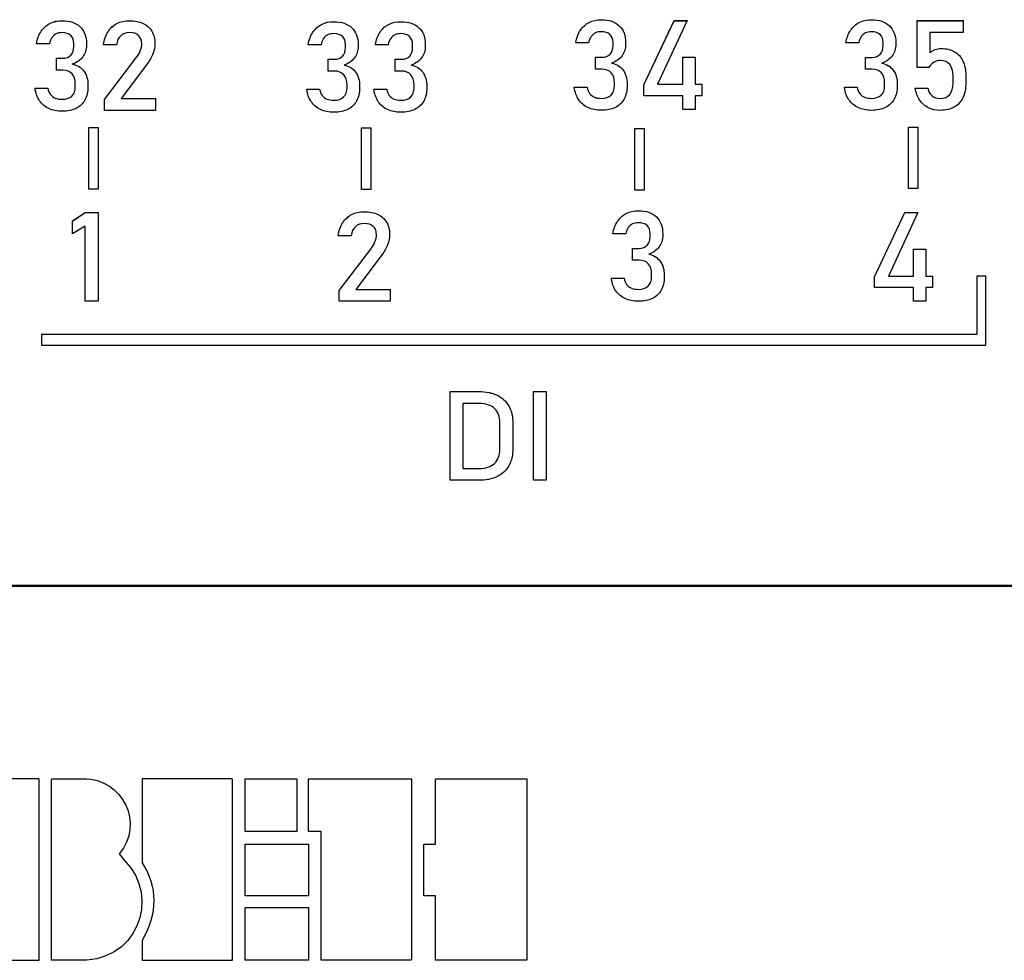
# Model space of a CAD drawing. Units: millimetres. Extents: x -174 to 1035, y 0 to 420.
# Drawn here: x 280 to 298, y 223 to 240 of the extents above; entities that cross this region are included whole.
import ezdxf

# ---------------------------------------------------------------- set-up
doc = ezdxf.new("R2010")
doc.units = ezdxf.units.MM
doc.layers.add('main', color=5, linetype='Continuous', lineweight=50)
doc.layers.add('text', color=250, linetype='Continuous')

msp = doc.modelspace()

# ---------------------------------------------------------------- linework, layer by layer
at = {"layer": 'main'}
msp.add_line((348.877, 229.505), (271.877, 229.505), dxfattribs=at)
at = {"layer": 'text'}
for p, q in [((291.781, 238.823), (292.343, 240.019)), ((291.781, 238.823), (292.343, 240.018)), ((292.585, 240.019), (292.036, 238.837)), ((292.343, 240.019), (292.585, 240.019)), ((292.343, 240.018), (292.343, 240.019)), ((292.343, 240.018), (292.585, 240.018)), ((296.864, 240.019), (297.719, 240.019)), ((296.864, 239.149), (296.864, 240.019)), ((296.864, 240.018), (297.719, 240.018)), ((297.719, 240.019), (297.719, 239.798)), ((297.1, 239.798), (297.1, 239.427)), ((297.719, 239.798), (297.1, 239.798)), ((280.723, 239.59), (280.485, 239.59)), ((281.178, 239.54), (281.178, 239.592)), ((281.178, 239.54), (281.178, 239.54)), ((281.413, 239.589), (281.413, 239.562)), ((281.729, 239.569), (281.729, 239.57)), ((281.972, 239.569), (281.729, 239.569)), ((281.972, 239.57), (281.972, 239.569)), ((282.442, 239.588), (282.442, 239.59)), ((282.686, 239.588), (282.686, 239.587)), ((285.776, 239.572), (285.538, 239.572)), ((286.231, 239.522), (286.231, 239.573)), ((286.466, 239.571), (286.466, 239.544)), ((287.025, 239.572), (286.787, 239.572)), ((287.48, 239.522), (287.48, 239.573)), ((287.714, 239.571), (287.714, 239.544)), ((290.752, 239.609), (290.513, 239.609)), ((291.206, 239.559), (291.206, 239.61)), ((291.206, 239.558), (291.206, 239.559)), ((291.441, 239.607), (291.441, 239.58)), ((295.776, 239.607), (295.537, 239.607)), ((296.23, 239.557), (296.23, 239.609)), ((296.23, 239.557), (296.23, 239.557)), ((296.465, 239.606), (296.465, 239.579)), ((286.231, 239.522), (286.231, 239.522)), ((287.48, 239.522), (287.48, 239.522)), ((297.1, 239.427), (297.1, 239.427)), ((280.853, 239.319), (280.971, 239.319)), ((280.853, 239.099), (280.853, 239.319)), ((280.853, 239.319), (280.971, 239.319)), ((281.152, 239.212), (281.152, 239.213)), ((281.75, 238.552), (282.334, 239.319)), ((281.75, 238.552), (282.334, 239.319)), ((282.546, 239.22), (282.061, 238.571)), ((285.906, 239.301), (286.024, 239.301)), ((285.906, 239.081), (285.906, 239.301)), ((285.906, 239.301), (286.024, 239.301)), ((286.205, 239.194), (286.205, 239.194)), ((287.155, 239.301), (287.273, 239.301)), ((287.155, 239.081), (287.155, 239.301)), ((287.155, 239.301), (287.273, 239.301)), ((287.454, 239.194), (287.454, 239.194)), ((290.881, 239.337), (291, 239.337)), ((290.881, 239.117), (290.881, 239.337)), ((290.881, 239.337), (291, 239.337)), ((291.181, 239.231), (291.181, 239.231)), ((292.503, 239.34), (292.733, 239.34)), ((292.503, 238.837), (292.503, 239.34)), ((292.503, 239.34), (292.733, 239.34)), ((292.733, 239.34), (292.733, 238.837)), ((295.905, 239.336), (296.024, 239.336)), ((295.905, 239.116), (295.905, 239.336)), ((295.905, 239.336), (296.024, 239.336)), ((296.205, 239.229), (296.205, 239.23)), ((280.971, 239.099), (280.853, 239.099)), ((286.024, 239.081), (285.906, 239.081)), ((287.273, 239.081), (287.155, 239.081)), ((291, 239.117), (290.881, 239.117)), ((296.024, 239.116), (295.905, 239.116)), ((297.079, 239.149), (296.864, 239.149)), ((297.532, 238.857), (297.532, 238.996)), ((297.767, 238.996), (297.767, 238.857)), ((281.206, 238.79), (281.206, 238.84)), ((281.441, 238.816), (281.441, 238.789)), ((286.259, 238.772), (286.259, 238.822)), ((286.494, 238.798), (286.494, 238.771)), ((287.507, 238.772), (287.507, 238.822)), ((287.742, 238.798), (287.742, 238.771)), ((291.234, 238.808), (291.234, 238.858)), ((291.234, 238.808), (291.234, 238.808)), ((291.469, 238.834), (291.469, 238.807)), ((291.781, 238.622), (291.781, 238.823)), ((292.036, 238.837), (292.503, 238.837)), ((292.036, 238.836), (292.036, 238.837)), ((292.036, 238.836), (292.503, 238.836)), ((292.503, 238.836), (292.503, 238.837)), ((292.733, 238.837), (292.858, 238.837)), ((292.733, 238.836), (292.733, 238.837)), ((292.733, 238.836), (292.858, 238.836)), ((292.858, 238.837), (292.858, 238.622)), ((296.258, 238.807), (296.258, 238.857)), ((296.258, 238.807), (296.258, 238.807)), ((296.493, 238.833), (296.493, 238.806)), ((280.457, 238.762), (280.697, 238.762)), ((280.457, 238.762), (280.697, 238.762)), ((280.697, 238.762), (280.697, 238.762)), ((281.206, 238.79), (281.206, 238.79)), ((285.51, 238.744), (285.75, 238.744)), ((285.51, 238.743), (285.75, 238.743)), ((285.75, 238.743), (285.75, 238.744)), ((286.259, 238.772), (286.259, 238.772)), ((286.759, 238.744), (286.999, 238.744)), ((286.759, 238.743), (286.999, 238.743)), ((286.999, 238.743), (286.999, 238.744)), ((287.507, 238.772), (287.507, 238.772)), ((290.486, 238.78), (290.726, 238.78)), ((290.486, 238.78), (290.726, 238.78)), ((290.726, 238.78), (290.726, 238.78)), ((292.503, 238.622), (291.781, 238.622)), ((292.503, 238.368), (292.503, 238.622)), ((292.733, 238.622), (292.733, 238.368)), ((292.858, 238.622), (292.733, 238.622)), ((295.51, 238.779), (295.749, 238.779)), ((295.51, 238.779), (295.749, 238.779)), ((295.749, 238.779), (295.749, 238.779)), ((296.828, 238.766), (297.063, 238.766)), ((296.828, 238.765), (296.828, 238.766)), ((296.828, 238.766), (297.063, 238.766)), ((297.063, 238.766), (297.063, 238.765)), ((297.063, 238.765), (297.063, 238.765)), ((281.75, 238.351), (281.75, 238.552)), ((282.061, 238.571), (282.695, 238.571)), ((282.061, 238.571), (282.695, 238.571)), ((282.061, 238.571), (282.061, 238.571)), ((282.695, 238.571), (282.695, 238.351)), ((282.695, 238.351), (281.75, 238.351)), ((292.733, 238.368), (292.503, 238.368)), ((281.456, 238.03), (281.628, 238.03)), ((281.456, 236.884), (281.456, 238.03)), ((281.456, 238.03), (281.628, 238.03)), ((281.628, 238.03), (281.628, 236.884)), ((286.528, 238.027), (286.7, 238.027)), ((286.528, 236.881), (286.528, 238.027)), ((286.528, 238.027), (286.7, 238.027)), ((286.7, 238.027), (286.7, 236.881)), ((291.612, 238.014), (291.784, 238.014)), ((291.612, 236.867), (291.612, 238.014)), ((291.612, 238.013), (291.784, 238.013)), ((291.784, 238.014), (291.784, 236.867)), ((296.702, 238.041), (296.874, 238.041)), ((296.702, 236.895), (296.702, 238.041)), ((296.702, 238.041), (296.874, 238.041)), ((296.874, 238.041), (296.874, 236.895)), ((281.628, 236.884), (281.456, 236.884)), ((286.7, 236.881), (286.528, 236.881)), ((291.784, 236.867), (291.612, 236.867)), ((296.874, 236.895), (296.702, 236.895)), ((281.154, 236.293), (281.392, 236.449)), ((281.154, 236.292), (281.392, 236.449)), ((281.392, 236.449), (281.628, 236.449)), ((281.392, 236.449), (281.628, 236.449)), ((281.392, 236.449), (281.392, 236.449)), ((281.628, 236.449), (281.628, 234.799)), ((296.072, 235.254), (296.635, 236.449)), ((296.072, 235.254), (296.635, 236.449)), ((296.877, 236.449), (296.328, 235.268)), ((296.635, 236.449), (296.877, 236.449)), ((296.635, 236.449), (296.877, 236.449)), ((296.635, 236.449), (296.635, 236.449)), ((281.154, 236.053), (281.154, 236.293)), ((281.392, 236.197), (281.154, 236.053)), ((281.392, 234.799), (281.392, 236.197)), ((291.442, 236.055), (291.203, 236.055)), ((291.896, 236.005), (291.896, 236.056)), ((292.131, 236.054), (292.131, 236.027)), ((286.094, 236.017), (286.094, 236.018)), ((286.338, 236.017), (286.094, 236.017)), ((286.338, 236.018), (286.338, 236.017)), ((286.807, 236.036), (286.807, 236.038)), ((287.051, 236.036), (287.051, 236.035)), ((291.896, 236.005), (291.896, 236.005)), ((286.115, 235), (286.7, 235.767)), ((286.115, 234.999), (286.7, 235.767)), ((291.571, 235.784), (291.69, 235.784)), ((291.571, 235.564), (291.571, 235.784)), ((291.571, 235.784), (291.69, 235.784)), ((296.795, 235.771), (297.025, 235.771)), ((296.795, 235.268), (296.795, 235.771)), ((296.795, 235.77), (297.025, 235.77)), ((297.025, 235.771), (297.025, 235.268)), ((286.912, 235.668), (286.426, 235.019)), ((291.69, 235.564), (291.571, 235.564)), ((291.871, 235.677), (291.871, 235.678)), ((291.176, 235.227), (291.416, 235.227)), ((291.176, 235.227), (291.416, 235.227)), ((291.416, 235.227), (291.416, 235.227)), ((291.924, 235.255), (291.924, 235.305)), ((291.924, 235.255), (291.924, 235.255)), ((292.159, 235.281), (292.159, 235.254)), ((296.072, 235.053), (296.072, 235.254)), ((296.328, 235.268), (296.795, 235.268)), ((296.328, 235.267), (296.328, 235.268)), ((296.328, 235.267), (296.795, 235.267)), ((296.795, 235.267), (296.795, 235.268)), ((297.025, 235.268), (297.15, 235.268)), ((297.025, 235.267), (297.025, 235.268)), ((297.025, 235.267), (297.15, 235.267)), ((297.15, 235.268), (297.15, 235.053)), ((298.142, 235.268), (297.971, 235.268)), ((297.971, 235.268), (297.971, 234.182)), ((298.142, 235.267), (297.971, 235.267)), ((298.142, 233.985), (298.142, 235.268)), ((286.115, 234.799), (286.115, 235)), ((286.426, 235.019), (287.06, 235.019)), ((286.426, 235.018), (286.426, 235.019)), ((286.426, 235.018), (287.06, 235.018)), ((287.06, 235.019), (287.06, 234.799)), ((296.795, 235.053), (296.072, 235.053)), ((296.795, 234.799), (296.795, 235.053)), ((297.025, 235.053), (297.025, 234.799)), ((297.15, 235.053), (297.025, 235.053)), ((281.628, 234.799), (281.392, 234.799)), ((287.06, 234.799), (286.115, 234.799)), ((297.025, 234.799), (296.795, 234.799)), ((297.971, 234.182), (280.575, 234.182)), ((280.575, 234.182), (280.575, 233.985)), ((297.971, 234.181), (280.575, 234.181)), ((297.971, 234.181), (297.971, 234.182)), ((280.575, 233.985), (298.142, 233.985)), ((288.175, 233.121), (288.707, 233.121)), ((288.175, 231.47), (288.175, 233.121)), ((288.175, 233.121), (288.707, 233.121)), ((289.725, 233.121), (289.96, 233.121)), ((289.725, 231.47), (289.725, 233.121)), ((289.725, 233.121), (289.96, 233.121)), ((289.96, 233.121), (289.96, 231.47)), ((288.411, 232.9), (288.411, 231.69)), ((288.714, 232.9), (288.411, 232.9)), ((289.104, 232.052), (289.104, 232.538)), ((289.344, 232.529), (289.344, 232.061)), ((289.104, 232.052), (289.104, 232.052)), ((288.411, 231.69), (288.714, 231.69)), ((288.411, 231.69), (288.411, 231.69)), ((288.411, 231.69), (288.714, 231.69)), ((288.706, 231.47), (288.175, 231.47)), ((289.96, 231.47), (289.725, 231.47)), ((280.491, 225.918), (279.76, 225.918)), ((280.529, 225.918), (280.491, 225.918)), ((280.534, 225.908), (280.529, 225.918)), ((280.534, 223.731), (280.534, 225.908)), ((280.766, 225.904), (280.767, 225.918)), ((280.766, 222.902), (280.766, 225.904)), ((280.767, 225.918), (280.78, 225.918)), ((280.78, 225.918), (280.806, 225.918)), ((280.806, 225.918), (280.889, 225.918)), ((280.889, 225.918), (280.942, 225.918)), ((280.942, 225.918), (281, 225.918)), ((281, 225.918), (281.061, 225.918)), ((281.061, 225.918), (281.122, 225.918)), ((281.122, 225.918), (281.416, 225.918)), ((281.416, 225.918), (281.495, 225.911)), ((281.495, 225.911), (281.619, 225.884)), ((281.619, 225.884), (281.734, 225.84)), ((281.734, 225.84), (281.839, 225.782)), ((282.451, 225.918), (282.449, 225.91)), ((282.449, 225.91), (282.449, 225.87)), ((282.449, 225.87), (282.449, 225.8)), ((282.449, 225.8), (282.449, 224.355)), ((283.04, 225.918), (282.451, 225.918)), ((283.196, 225.918), (283.04, 225.918)), ((283.355, 225.918), (283.196, 225.918)), ((284.086, 225.918), (283.355, 225.918)), ((284.124, 225.918), (284.086, 225.918)), ((284.128, 225.908), (284.124, 225.918)), ((284.128, 224.979), (284.128, 225.908)), ((284.364, 225.918), (284.455, 225.918)), ((284.364, 225.15), (284.364, 225.918)), ((284.455, 225.918), (284.518, 225.918)), ((284.518, 225.918), (284.593, 225.918)), ((284.593, 225.918), (285.319, 225.918)), ((285.319, 225.918), (285.325, 225.918)), ((285.325, 225.918), (285.325, 225.742)), ((285.544, 225.602), (285.544, 225.918)), ((285.544, 225.918), (287.441, 225.918)), ((287.441, 225.918), (287.456, 225.917)), ((287.456, 225.917), (287.456, 225.34)), ((287.907, 225.91), (287.909, 225.918)), ((287.907, 225.002), (287.907, 225.91)), ((287.909, 225.918), (289.595, 225.918)), ((289.595, 225.918), (289.603, 225.913)), ((289.603, 225.913), (289.603, 222.552)), ((281.839, 225.782), (281.933, 225.709)), ((281.933, 225.709), (282.016, 225.626)), ((282.016, 225.626), (282.086, 225.532)), ((285.325, 225.742), (285.325, 225.664)), ((285.325, 225.664), (285.325, 225.577)), ((282.086, 225.532), (282.143, 225.43)), ((282.143, 225.43), (282.186, 225.321)), ((285.325, 225.577), (285.325, 225.485)), ((285.325, 225.485), (285.325, 224.939)), ((285.544, 225.512), (285.544, 225.602)), ((285.544, 225.419), (285.544, 225.512)), ((282.186, 225.321), (282.214, 225.208)), ((285.544, 225.327), (285.544, 225.419)), ((285.544, 225.237), (285.544, 225.327)), ((287.456, 225.34), (287.456, 225.075)), ((282.214, 225.208), (282.226, 225.092)), ((282.226, 225.092), (282.221, 224.974)), ((284.364, 225.076), (284.364, 225.15)), ((284.364, 225.015), (284.364, 225.076)), ((285.544, 225.154), (285.544, 225.237)), ((285.544, 224.943), (285.544, 225.154)), ((287.456, 225.075), (287.456, 224.781)), ((282.221, 224.974), (282.199, 224.857)), ((284.128, 224.679), (284.128, 224.979)), ((284.364, 224.969), (284.364, 225.015)), ((284.364, 224.942), (284.364, 224.969)), ((284.364, 224.936), (284.364, 224.942)), ((285.204, 224.936), (284.364, 224.936)), ((285.26, 224.936), (285.204, 224.936)), ((285.3, 224.936), (285.26, 224.936)), ((285.322, 224.936), (285.3, 224.936)), ((285.325, 224.939), (285.322, 224.936)), ((285.544, 224.936), (285.544, 224.943)), ((285.644, 224.936), (285.544, 224.936)), ((285.666, 224.936), (285.644, 224.936)), ((285.687, 224.936), (285.666, 224.936)), ((285.775, 224.936), (285.687, 224.936)), ((285.776, 224.932), (285.775, 224.936)), ((285.776, 224.496), (285.776, 224.932)), ((287.907, 224.907), (287.907, 225.002)), ((287.907, 224.826), (287.907, 224.907)), ((282.159, 224.742), (282.099, 224.63)), ((282.199, 224.857), (282.159, 224.742)), ((284.364, 224.704), (284.416, 224.704)), ((284.364, 223.951), (284.364, 224.704)), ((284.416, 224.704), (284.476, 224.704)), ((284.476, 224.704), (284.553, 224.704)), ((284.553, 224.704), (285.536, 224.704)), ((285.536, 224.704), (285.544, 224.703)), ((285.544, 224.703), (285.544, 224.279)), ((287.456, 224.781), (287.456, 222.56)), ((287.688, 224.704), (287.69, 224.704)), ((287.688, 224.039), (287.688, 224.704)), ((287.69, 224.704), (287.698, 224.704)), ((287.698, 224.704), (287.709, 224.704)), ((287.709, 224.704), (287.905, 224.704)), ((287.905, 224.704), (287.907, 224.704)), ((287.907, 224.763), (287.907, 224.826)), ((287.907, 224.721), (287.907, 224.763)), ((287.907, 224.704), (287.907, 224.721)), ((282.099, 224.63), (282.019, 224.524)), ((282.019, 224.524), (282.115, 224.406)), ((284.128, 224.363), (284.128, 224.679)), ((282.115, 224.406), (282.233, 224.271)), ((282.449, 224.355), (282.493, 224.28)), ((284.128, 222.741), (284.128, 224.363)), ((285.776, 224.304), (285.776, 224.496)), ((282.233, 224.271), (282.325, 224.125)), ((282.493, 224.28), (282.54, 224.192)), ((282.54, 224.192), (282.579, 224.103)), ((285.544, 224.279), (285.544, 224.188)), ((285.544, 224.188), (285.544, 224.097)), ((285.776, 224.093), (285.776, 224.304)), ((282.325, 224.125), (282.39, 223.971)), ((282.39, 223.971), (282.43, 223.812)), ((282.579, 224.103), (282.611, 224.013)), ((282.611, 224.013), (282.636, 223.923)), ((285.544, 224.097), (285.544, 223.744)), ((285.776, 222.841), (285.776, 224.093)), ((287.688, 223.957), (287.688, 224.039)), ((282.43, 223.812), (282.445, 223.651)), ((282.636, 223.923), (282.653, 223.833)), ((282.653, 223.833), (282.663, 223.742)), ((284.364, 223.879), (284.364, 223.951)), ((284.364, 223.819), (284.364, 223.879)), ((284.364, 223.774), (284.364, 223.819)), ((287.688, 223.885), (287.688, 223.957)), ((287.688, 223.749), (287.688, 223.885)), ((280.534, 223.433), (280.534, 223.731)), ((282.445, 223.651), (282.436, 223.49)), ((282.663, 223.742), (282.667, 223.651)), ((282.667, 223.651), (282.663, 223.56)), ((284.364, 223.747), (284.364, 223.774)), ((284.364, 223.741), (284.364, 223.747)), ((285.107, 223.741), (284.364, 223.741)), ((285.213, 223.741), (285.107, 223.741)), ((285.31, 223.741), (285.213, 223.741)), ((285.395, 223.741), (285.31, 223.741)), ((285.464, 223.741), (285.395, 223.741)), ((285.514, 223.741), (285.464, 223.741)), ((285.541, 223.741), (285.514, 223.741)), ((285.544, 223.744), (285.541, 223.741)), ((287.688, 223.741), (287.688, 223.749)), ((287.906, 223.741), (287.688, 223.741)), ((287.907, 223.74), (287.906, 223.741)), ((287.907, 222.548), (287.907, 223.74)), ((280.534, 223.163), (280.534, 223.433)), ((282.436, 223.49), (282.405, 223.333)), ((282.652, 223.468), (282.635, 223.376)), ((282.663, 223.56), (282.652, 223.468)), ((284.364, 223.525), (284.553, 223.525)), ((284.364, 222.757), (284.364, 223.525)), ((284.553, 223.525), (284.645, 223.525)), ((284.645, 223.525), (284.747, 223.525)), ((284.747, 223.525), (285.536, 223.525)), ((285.536, 223.525), (285.544, 223.524)), ((285.544, 223.524), (285.544, 223.092)), ((282.405, 223.333), (282.351, 223.183)), ((282.61, 223.283), (282.58, 223.19)), ((282.635, 223.376), (282.61, 223.283)), ((280.534, 222.547), (280.534, 223.163)), ((282.351, 223.183), (282.276, 223.041)), ((282.542, 223.096), (282.499, 223.002)), ((282.58, 223.19), (282.542, 223.096)), ((285.544, 223.092), (285.544, 222.999)), ((280.766, 222.72), (280.766, 222.902)), ((282.18, 222.911), (282.064, 222.796)), ((282.276, 223.041), (282.18, 222.911)), ((282.499, 223.002), (282.449, 222.908)), ((282.449, 222.908), (282.449, 222.545)), ((285.544, 222.999), (285.544, 222.906)), ((285.544, 222.906), (285.544, 222.545)), ((280.766, 222.598), (280.766, 222.72)), ((281.929, 222.699), (281.776, 222.623)), ((282.064, 222.796), (281.929, 222.699)), ((284.128, 222.61), (284.128, 222.741)), ((284.364, 222.683), (284.364, 222.757)), ((284.364, 222.622), (284.364, 222.683)), ((285.776, 222.703), (285.776, 222.841)), ((285.776, 222.603), (285.776, 222.703)), ((279.575, 222.542), (280.525, 222.542)), ((280.525, 222.542), (280.534, 222.547)), ((280.766, 222.544), (280.766, 222.598)), ((280.771, 222.542), (280.766, 222.544)), ((280.965, 222.542), (280.771, 222.542)), ((281.024, 222.542), (280.965, 222.542)), ((281.085, 222.542), (281.024, 222.542)), ((281.147, 222.542), (281.085, 222.542)), ((281.207, 222.542), (281.147, 222.542)), ((281.389, 222.542), (281.207, 222.542)), ((281.41, 222.542), (281.389, 222.542)), ((281.417, 222.542), (281.41, 222.542)), ((281.605, 222.569), (281.417, 222.542)), ((281.776, 222.623), (281.605, 222.569)), ((282.449, 222.545), (282.449, 222.542)), ((282.449, 222.542), (282.475, 222.542)), ((282.475, 222.542), (282.534, 222.542)), ((282.534, 222.542), (282.623, 222.542)), ((282.623, 222.542), (283.015, 222.542)), ((283.015, 222.542), (283.17, 222.542)), ((283.17, 222.542), (284.12, 222.542)), ((284.12, 222.542), (284.128, 222.547)), ((284.128, 222.547), (284.128, 222.61)), ((284.364, 222.576), (284.364, 222.622)), ((284.364, 222.549), (284.364, 222.576)), ((284.364, 222.542), (284.364, 222.549)), ((284.774, 222.542), (284.364, 222.542)), ((284.884, 222.542), (284.774, 222.542)), ((285.541, 222.542), (284.884, 222.542)), ((285.544, 222.545), (285.541, 222.542)), ((285.776, 222.549), (285.776, 222.603)), ((285.781, 222.542), (285.776, 222.549)), ((286.865, 222.542), (285.781, 222.542)), ((287.013, 222.542), (286.865, 222.542)), ((287.147, 222.542), (287.013, 222.542)), ((287.264, 222.542), (287.147, 222.542)), ((287.454, 222.542), (287.264, 222.542)), ((287.456, 222.56), (287.454, 222.542)), ((287.91, 222.542), (287.907, 222.548)), ((289.134, 222.542), (287.91, 222.542)), ((289.272, 222.542), (289.134, 222.542)), ((289.49, 222.542), (289.272, 222.542)), ((289.561, 222.542), (289.49, 222.542)), ((289.598, 222.542), (289.561, 222.542)), ((289.603, 222.552), (289.598, 222.542))]:
    msp.add_line(p, q, dxfattribs=at)
for points in [[(280.572, 239.822), (280.615, 239.886), (280.669, 239.935), (280.734, 239.969)], [(280.572, 239.822), (280.615, 239.886), (280.669, 239.935), (280.734, 239.968)], [(280.734, 239.969), (280.799, 240.002), (280.874, 240.019), (280.959, 240.019)], [(280.734, 239.968), (280.799, 240.002), (280.874, 240.018), (280.959, 240.018)], [(280.959, 240.019), (281.103, 240.019), (281.215, 239.981), (281.294, 239.906)], [(280.959, 240.018), (281.103, 240.018), (281.215, 239.981), (281.294, 239.906)], [(281.294, 239.906), (281.374, 239.831), (281.413, 239.726), (281.413, 239.589)], [(281.294, 239.906), (281.374, 239.831), (281.413, 239.725), (281.413, 239.589)], [(281.814, 239.812), (281.856, 239.879), (281.911, 239.931), (281.979, 239.966)], [(281.814, 239.812), (281.856, 239.879), (281.911, 239.931), (281.979, 239.965)], [(281.979, 239.966), (282.047, 240.001), (282.125, 240.019), (282.213, 240.019)], [(281.979, 239.965), (282.047, 240.001), (282.125, 240.018), (282.213, 240.018)], [(282.213, 240.019), (282.313, 240.019), (282.398, 240.002), (282.469, 239.968)], [(282.213, 240.018), (282.313, 240.018), (282.398, 240.001), (282.469, 239.968)], [(282.469, 239.968), (282.54, 239.934), (282.594, 239.885), (282.63, 239.821)], [(282.469, 239.968), (282.54, 239.934), (282.594, 239.885), (282.63, 239.821)], [(285.625, 239.804), (285.668, 239.868), (285.722, 239.917), (285.787, 239.95)], [(285.625, 239.804), (285.668, 239.868), (285.722, 239.917), (285.787, 239.95)], [(285.787, 239.95), (285.852, 239.984), (285.927, 240), (286.012, 240)], [(285.787, 239.95), (285.852, 239.984), (285.927, 240), (286.012, 240)], [(286.012, 240), (286.156, 240), (286.268, 239.963), (286.347, 239.888)], [(286.012, 240), (286.156, 240), (286.268, 239.963), (286.347, 239.888)], [(286.874, 239.804), (286.916, 239.868), (286.97, 239.917), (287.036, 239.95)], [(286.874, 239.804), (286.916, 239.868), (286.97, 239.917), (287.036, 239.95)], [(287.036, 239.95), (287.101, 239.984), (287.176, 240), (287.26, 240)], [(287.036, 239.95), (287.101, 239.984), (287.176, 240), (287.26, 240)], [(287.26, 240), (287.405, 240), (287.517, 239.963), (287.596, 239.888)], [(287.26, 240), (287.405, 240), (287.517, 239.963), (287.596, 239.888)], [(290.6, 239.84), (290.643, 239.905), (290.697, 239.954), (290.763, 239.987)], [(290.6, 239.84), (290.643, 239.905), (290.697, 239.953), (290.763, 239.987)], [(290.763, 239.987), (290.828, 240.02), (290.903, 240.037), (290.987, 240.037)], [(290.763, 239.987), (290.828, 240.02), (290.903, 240.037), (290.987, 240.037)], [(290.987, 240.037), (291.132, 240.037), (291.243, 239.999), (291.323, 239.924)], [(290.987, 240.037), (291.132, 240.037), (291.243, 239.999), (291.323, 239.924)], [(291.323, 239.924), (291.402, 239.849), (291.441, 239.744), (291.441, 239.607)], [(291.323, 239.924), (291.402, 239.849), (291.441, 239.744), (291.441, 239.607)], [(295.624, 239.839), (295.667, 239.904), (295.721, 239.952), (295.786, 239.986)], [(295.624, 239.839), (295.667, 239.903), (295.721, 239.952), (295.786, 239.985)], [(295.786, 239.986), (295.852, 240.019), (295.926, 240.036), (296.011, 240.036)], [(295.786, 239.985), (295.852, 240.019), (295.926, 240.035), (296.011, 240.035)], [(296.011, 240.036), (296.155, 240.036), (296.267, 239.998), (296.347, 239.923)], [(296.011, 240.035), (296.155, 240.035), (296.267, 239.998), (296.347, 239.923)], [(296.347, 239.923), (296.426, 239.848), (296.465, 239.743), (296.465, 239.606)], [(296.347, 239.923), (296.426, 239.848), (296.465, 239.743), (296.465, 239.606)], [(280.485, 239.59), (280.5, 239.681), (280.529, 239.758), (280.572, 239.822)], [(280.485, 239.59), (280.5, 239.68), (280.529, 239.758), (280.572, 239.822)], [(280.852, 239.774), (280.82, 239.759), (280.794, 239.736), (280.771, 239.706)], [(280.959, 239.796), (280.919, 239.796), (280.883, 239.788), (280.852, 239.774)], [(281.121, 239.743), (281.083, 239.778), (281.029, 239.796), (280.959, 239.796)], [(281.178, 239.592), (281.178, 239.657), (281.159, 239.707), (281.121, 239.743)], [(281.729, 239.57), (281.743, 239.665), (281.771, 239.745), (281.814, 239.812)], [(281.729, 239.57), (281.743, 239.665), (281.771, 239.745), (281.814, 239.812)], [(282.05, 239.739), (282.007, 239.699), (281.982, 239.643), (281.972, 239.57)], [(282.216, 239.798), (282.147, 239.798), (282.092, 239.778), (282.05, 239.739)], [(282.382, 239.744), (282.344, 239.78), (282.288, 239.798), (282.216, 239.798)], [(282.442, 239.59), (282.442, 239.656), (282.422, 239.707), (282.382, 239.744)], [(282.63, 239.821), (282.667, 239.757), (282.686, 239.679), (282.686, 239.588)], [(282.63, 239.821), (282.667, 239.757), (282.686, 239.679), (282.686, 239.588)], [(285.538, 239.572), (285.553, 239.662), (285.582, 239.74), (285.625, 239.804)], [(285.538, 239.572), (285.553, 239.662), (285.582, 239.739), (285.625, 239.804)], [(285.905, 239.755), (285.873, 239.741), (285.847, 239.718), (285.824, 239.688)], [(286.012, 239.778), (285.972, 239.778), (285.936, 239.77), (285.905, 239.755)], [(286.174, 239.724), (286.136, 239.76), (286.082, 239.778), (286.012, 239.778)], [(286.231, 239.573), (286.231, 239.638), (286.212, 239.689), (286.174, 239.724)], [(286.347, 239.888), (286.427, 239.813), (286.466, 239.707), (286.466, 239.571)], [(286.347, 239.888), (286.427, 239.813), (286.466, 239.707), (286.466, 239.571)], [(286.787, 239.572), (286.802, 239.662), (286.831, 239.74), (286.874, 239.804)], [(286.787, 239.572), (286.802, 239.662), (286.831, 239.739), (286.874, 239.804)], [(287.153, 239.755), (287.122, 239.741), (287.095, 239.718), (287.073, 239.688)], [(287.26, 239.778), (287.221, 239.778), (287.185, 239.77), (287.153, 239.755)], [(287.423, 239.724), (287.384, 239.76), (287.33, 239.778), (287.26, 239.778)], [(287.48, 239.573), (287.48, 239.638), (287.46, 239.689), (287.423, 239.724)], [(287.596, 239.888), (287.675, 239.813), (287.714, 239.707), (287.714, 239.571)], [(287.596, 239.888), (287.675, 239.813), (287.714, 239.707), (287.714, 239.571)], [(290.513, 239.609), (290.529, 239.699), (290.558, 239.776), (290.6, 239.84)], [(290.513, 239.608), (290.529, 239.699), (290.558, 239.776), (290.6, 239.84)], [(290.8, 239.724), (290.778, 239.693), (290.762, 239.655), (290.752, 239.609)], [(290.88, 239.792), (290.849, 239.777), (290.822, 239.755), (290.8, 239.724)], [(290.987, 239.814), (290.948, 239.814), (290.912, 239.807), (290.88, 239.792)], [(291.149, 239.761), (291.111, 239.797), (291.057, 239.814), (290.987, 239.814)], [(291.206, 239.61), (291.206, 239.675), (291.187, 239.725), (291.149, 239.761)], [(295.537, 239.607), (295.553, 239.698), (295.582, 239.775), (295.624, 239.839)], [(295.537, 239.607), (295.553, 239.698), (295.582, 239.775), (295.624, 239.839)], [(295.824, 239.723), (295.802, 239.692), (295.786, 239.654), (295.776, 239.607)], [(295.904, 239.791), (295.873, 239.776), (295.846, 239.754), (295.824, 239.723)], [(296.011, 239.813), (295.971, 239.813), (295.936, 239.805), (295.904, 239.791)], [(296.173, 239.76), (296.135, 239.795), (296.081, 239.813), (296.011, 239.813)], [(296.23, 239.609), (296.23, 239.674), (296.211, 239.724), (296.173, 239.76)], [(280.771, 239.706), (280.749, 239.675), (280.734, 239.637), (280.723, 239.59)], [(281.124, 239.377), (281.16, 239.416), (281.178, 239.47), (281.178, 239.54)], [(281.124, 239.377), (281.16, 239.415), (281.178, 239.47), (281.178, 239.54)], [(281.413, 239.562), (281.413, 239.48), (281.39, 239.408), (281.345, 239.346)], [(282.413, 239.456), (282.432, 239.503), (282.442, 239.547), (282.442, 239.588)], [(282.413, 239.456), (282.432, 239.503), (282.442, 239.547), (282.442, 239.588)], [(282.686, 239.587), (282.686, 239.529), (282.674, 239.468), (282.649, 239.404)], [(285.824, 239.688), (285.802, 239.657), (285.787, 239.618), (285.776, 239.572)], [(286.466, 239.544), (286.466, 239.461), (286.443, 239.39), (286.398, 239.328)], [(287.073, 239.688), (287.051, 239.657), (287.035, 239.618), (287.025, 239.572)], [(287.714, 239.544), (287.714, 239.461), (287.692, 239.39), (287.647, 239.328)], [(291.152, 239.395), (291.188, 239.434), (291.206, 239.489), (291.206, 239.559)], [(291.152, 239.395), (291.188, 239.434), (291.206, 239.488), (291.206, 239.558)], [(291.441, 239.58), (291.441, 239.498), (291.419, 239.426), (291.374, 239.364)], [(296.176, 239.394), (296.212, 239.433), (296.23, 239.487), (296.23, 239.557)], [(296.176, 239.394), (296.212, 239.433), (296.23, 239.487), (296.23, 239.557)], [(296.465, 239.579), (296.465, 239.497), (296.443, 239.425), (296.398, 239.363)], [(280.971, 239.319), (281.037, 239.319), (281.087, 239.339), (281.124, 239.377)], [(280.971, 239.319), (281.037, 239.319), (281.087, 239.338), (281.124, 239.377)], [(281.345, 239.346), (281.3, 239.285), (281.235, 239.24), (281.152, 239.213)], [(282.334, 239.319), (282.368, 239.363), (282.394, 239.409), (282.413, 239.456)], [(282.334, 239.319), (282.368, 239.363), (282.394, 239.408), (282.413, 239.456)], [(282.649, 239.404), (282.625, 239.341), (282.59, 239.28), (282.546, 239.22)], [(286.024, 239.301), (286.09, 239.301), (286.14, 239.32), (286.177, 239.359)], [(286.024, 239.301), (286.09, 239.301), (286.14, 239.32), (286.177, 239.358)], [(286.177, 239.359), (286.213, 239.397), (286.231, 239.452), (286.231, 239.522)], [(286.177, 239.358), (286.213, 239.397), (286.231, 239.452), (286.231, 239.522)], [(287.273, 239.301), (287.338, 239.301), (287.389, 239.32), (287.425, 239.359)], [(287.273, 239.301), (287.338, 239.301), (287.389, 239.32), (287.425, 239.358)], [(287.425, 239.359), (287.461, 239.397), (287.48, 239.452), (287.48, 239.522)], [(287.425, 239.358), (287.461, 239.397), (287.48, 239.452), (287.48, 239.522)], [(291, 239.337), (291.065, 239.337), (291.116, 239.357), (291.152, 239.395)], [(291, 239.337), (291.065, 239.337), (291.116, 239.357), (291.152, 239.395)], [(291.374, 239.364), (291.328, 239.303), (291.264, 239.259), (291.181, 239.231)], [(296.024, 239.336), (296.089, 239.336), (296.14, 239.356), (296.176, 239.394)], [(296.024, 239.336), (296.089, 239.336), (296.14, 239.355), (296.176, 239.394)], [(296.398, 239.363), (296.352, 239.302), (296.288, 239.257), (296.205, 239.23)], [(297.1, 239.427), (297.129, 239.45), (297.161, 239.469), (297.198, 239.482)], [(297.1, 239.427), (297.129, 239.45), (297.161, 239.469), (297.198, 239.481)], [(297.198, 239.482), (297.234, 239.494), (297.27, 239.501), (297.308, 239.501)], [(297.198, 239.481), (297.234, 239.494), (297.27, 239.501), (297.308, 239.501)], [(297.308, 239.501), (297.405, 239.501), (297.488, 239.481), (297.556, 239.442)], [(297.308, 239.501), (297.405, 239.501), (297.488, 239.481), (297.556, 239.442)], [(297.556, 239.442), (297.625, 239.402), (297.678, 239.345), (297.713, 239.269)], [(297.556, 239.442), (297.625, 239.402), (297.678, 239.345), (297.713, 239.269)], [(281.152, 239.213), (281.244, 239.193), (281.315, 239.149), (281.365, 239.08)], [(281.152, 239.212), (281.244, 239.193), (281.315, 239.148), (281.365, 239.079)], [(286.398, 239.328), (286.353, 239.267), (286.288, 239.222), (286.205, 239.194)], [(286.205, 239.194), (286.297, 239.175), (286.368, 239.13), (286.418, 239.061)], [(286.205, 239.194), (286.297, 239.174), (286.368, 239.13), (286.418, 239.061)], [(287.647, 239.328), (287.601, 239.267), (287.537, 239.222), (287.454, 239.194)], [(287.454, 239.194), (287.546, 239.175), (287.617, 239.13), (287.667, 239.061)], [(287.454, 239.194), (287.546, 239.174), (287.617, 239.13), (287.667, 239.061)], [(291.181, 239.231), (291.273, 239.211), (291.343, 239.167), (291.394, 239.098)], [(291.181, 239.231), (291.273, 239.211), (291.343, 239.167), (291.394, 239.098)], [(296.205, 239.23), (296.296, 239.21), (296.367, 239.166), (296.418, 239.097)], [(296.205, 239.229), (296.296, 239.21), (296.367, 239.166), (296.418, 239.096)], [(297.178, 239.244), (297.14, 239.221), (297.107, 239.19), (297.079, 239.149)], [(297.295, 239.278), (297.255, 239.278), (297.216, 239.267), (297.178, 239.244)], [(297.47, 239.204), (297.429, 239.254), (297.371, 239.278), (297.295, 239.278)], [(297.532, 238.996), (297.532, 239.085), (297.511, 239.154), (297.47, 239.204)], [(297.713, 239.269), (297.749, 239.194), (297.767, 239.102), (297.767, 238.996)], [(297.713, 239.269), (297.749, 239.193), (297.767, 239.102), (297.767, 238.995)], [(281.145, 239.031), (281.104, 239.077), (281.046, 239.099), (280.971, 239.099)], [(281.206, 238.84), (281.206, 238.923), (281.185, 238.986), (281.145, 239.031)], [(281.365, 239.08), (281.416, 239.011), (281.441, 238.923), (281.441, 238.816)], [(281.365, 239.079), (281.416, 239.011), (281.441, 238.923), (281.441, 238.816)], [(286.198, 239.013), (286.157, 239.058), (286.099, 239.081), (286.024, 239.081)], [(286.259, 238.822), (286.259, 238.904), (286.238, 238.968), (286.198, 239.013)], [(286.418, 239.061), (286.469, 238.992), (286.494, 238.905), (286.494, 238.798)], [(286.418, 239.061), (286.469, 238.992), (286.494, 238.905), (286.494, 238.798)], [(287.446, 239.013), (287.405, 239.058), (287.348, 239.081), (287.273, 239.081)], [(287.507, 238.822), (287.507, 238.904), (287.487, 238.968), (287.446, 239.013)], [(287.667, 239.061), (287.717, 238.992), (287.742, 238.905), (287.742, 238.798)], [(287.667, 239.061), (287.717, 238.992), (287.742, 238.905), (287.742, 238.798)], [(291.173, 239.049), (291.132, 239.095), (291.075, 239.117), (291, 239.117)], [(291.234, 238.858), (291.234, 238.941), (291.214, 239.004), (291.173, 239.049)], [(291.394, 239.098), (291.444, 239.029), (291.469, 238.941), (291.469, 238.834)], [(291.394, 239.098), (291.444, 239.029), (291.469, 238.941), (291.469, 238.834)], [(296.197, 239.048), (296.156, 239.094), (296.098, 239.116), (296.024, 239.116)], [(296.258, 238.857), (296.258, 238.94), (296.237, 239.003), (296.197, 239.048)], [(296.418, 239.097), (296.468, 239.028), (296.493, 238.94), (296.493, 238.833)], [(296.418, 239.096), (296.468, 239.028), (296.493, 238.94), (296.493, 238.833)], [(291.169, 238.635), (291.212, 238.677), (291.234, 238.734), (291.234, 238.808)], [(291.169, 238.635), (291.212, 238.676), (291.234, 238.734), (291.234, 238.808)], [(291.469, 238.807), (291.469, 238.711), (291.45, 238.629), (291.413, 238.561)], [(296.193, 238.634), (296.236, 238.675), (296.258, 238.733), (296.258, 238.807)], [(296.193, 238.634), (296.236, 238.675), (296.258, 238.733), (296.258, 238.807)], [(296.493, 238.806), (296.493, 238.71), (296.474, 238.628), (296.436, 238.56)], [(297.47, 238.647), (297.511, 238.697), (297.532, 238.767), (297.532, 238.857)], [(297.47, 238.647), (297.511, 238.697), (297.532, 238.767), (297.532, 238.857)], [(297.767, 238.857), (297.767, 238.75), (297.748, 238.659), (297.712, 238.584)], [(280.54, 238.53), (280.496, 238.594), (280.469, 238.672), (280.457, 238.762)], [(280.697, 238.762), (280.704, 238.715), (280.719, 238.676), (280.742, 238.646)], [(280.697, 238.762), (280.704, 238.714), (280.719, 238.676), (280.742, 238.646)], [(280.742, 238.646), (280.765, 238.616), (280.795, 238.593), (280.831, 238.578)], [(280.742, 238.646), (280.765, 238.616), (280.795, 238.593), (280.831, 238.578)], [(280.96, 238.556), (281.037, 238.556), (281.098, 238.577), (281.141, 238.617)], [(280.96, 238.556), (281.037, 238.556), (281.098, 238.576), (281.141, 238.617)], [(281.141, 238.617), (281.184, 238.658), (281.206, 238.716), (281.206, 238.79)], [(281.141, 238.617), (281.184, 238.658), (281.206, 238.716), (281.206, 238.79)], [(281.441, 238.789), (281.441, 238.693), (281.422, 238.611), (281.384, 238.543)], [(285.593, 238.512), (285.549, 238.576), (285.522, 238.653), (285.51, 238.744)], [(285.75, 238.744), (285.757, 238.696), (285.772, 238.658), (285.795, 238.628)], [(285.75, 238.743), (285.757, 238.696), (285.772, 238.658), (285.795, 238.628)], [(285.795, 238.628), (285.818, 238.598), (285.848, 238.575), (285.884, 238.56)], [(285.795, 238.628), (285.818, 238.597), (285.848, 238.574), (285.884, 238.56)], [(286.194, 238.599), (286.237, 238.64), (286.259, 238.697), (286.259, 238.772)], [(286.194, 238.599), (286.237, 238.64), (286.259, 238.697), (286.259, 238.772)], [(286.494, 238.771), (286.494, 238.675), (286.475, 238.592), (286.437, 238.524)], [(286.841, 238.512), (286.798, 238.576), (286.77, 238.653), (286.759, 238.744)], [(286.999, 238.744), (287.006, 238.696), (287.021, 238.658), (287.044, 238.628)], [(286.999, 238.743), (287.006, 238.696), (287.021, 238.658), (287.044, 238.628)], [(287.044, 238.628), (287.067, 238.598), (287.097, 238.575), (287.133, 238.56)], [(287.044, 238.628), (287.067, 238.597), (287.097, 238.574), (287.133, 238.56)], [(287.443, 238.599), (287.485, 238.64), (287.507, 238.697), (287.507, 238.772)], [(287.443, 238.599), (287.485, 238.64), (287.507, 238.697), (287.507, 238.772)], [(287.742, 238.771), (287.742, 238.675), (287.724, 238.592), (287.686, 238.524)], [(290.568, 238.549), (290.525, 238.613), (290.497, 238.69), (290.486, 238.78)], [(290.726, 238.78), (290.733, 238.733), (290.748, 238.694), (290.77, 238.664)], [(290.726, 238.78), (290.733, 238.733), (290.748, 238.694), (290.77, 238.664)], [(290.77, 238.664), (290.794, 238.634), (290.824, 238.611), (290.86, 238.596)], [(290.77, 238.664), (290.794, 238.634), (290.824, 238.611), (290.86, 238.596)], [(290.988, 238.574), (291.066, 238.574), (291.127, 238.595), (291.169, 238.635)], [(290.988, 238.574), (291.066, 238.574), (291.127, 238.595), (291.169, 238.635)], [(295.592, 238.548), (295.549, 238.611), (295.521, 238.689), (295.51, 238.779)], [(295.749, 238.779), (295.756, 238.732), (295.771, 238.693), (295.794, 238.663)], [(295.749, 238.779), (295.756, 238.731), (295.771, 238.693), (295.794, 238.663)], [(295.794, 238.663), (295.817, 238.633), (295.847, 238.61), (295.884, 238.595)], [(295.794, 238.663), (295.817, 238.633), (295.847, 238.61), (295.884, 238.595)], [(296.012, 238.573), (296.09, 238.573), (296.15, 238.594), (296.193, 238.634)], [(296.012, 238.573), (296.09, 238.573), (296.15, 238.593), (296.193, 238.634)], [(296.91, 238.541), (296.869, 238.603), (296.841, 238.678), (296.828, 238.765)], [(297.063, 238.765), (297.071, 238.705), (297.096, 238.658), (297.137, 238.624)], [(297.063, 238.765), (297.071, 238.704), (297.096, 238.657), (297.137, 238.624)], [(297.137, 238.624), (297.177, 238.59), (297.23, 238.573), (297.295, 238.573)], [(297.137, 238.624), (297.177, 238.59), (297.23, 238.573), (297.295, 238.573)], [(297.295, 238.573), (297.371, 238.573), (297.429, 238.598), (297.47, 238.647)], [(297.295, 238.573), (297.371, 238.573), (297.429, 238.598), (297.47, 238.647)], [(280.712, 238.384), (280.641, 238.418), (280.583, 238.467), (280.54, 238.53)], [(280.831, 238.578), (280.868, 238.563), (280.911, 238.556), (280.96, 238.556)], [(280.831, 238.578), (280.868, 238.563), (280.911, 238.556), (280.96, 238.556)], [(281.384, 238.543), (281.346, 238.474), (281.292, 238.423), (281.22, 238.387)], [(285.765, 238.366), (285.694, 238.399), (285.636, 238.448), (285.593, 238.512)], [(285.884, 238.56), (285.921, 238.545), (285.964, 238.538), (286.013, 238.538)], [(285.884, 238.56), (285.921, 238.545), (285.964, 238.538), (286.013, 238.538)], [(286.013, 238.538), (286.09, 238.538), (286.151, 238.558), (286.194, 238.599)], [(286.013, 238.538), (286.09, 238.538), (286.151, 238.558), (286.194, 238.599)], [(286.437, 238.524), (286.399, 238.456), (286.345, 238.404), (286.273, 238.369)], [(287.014, 238.366), (286.942, 238.399), (286.885, 238.448), (286.841, 238.512)], [(287.133, 238.56), (287.169, 238.545), (287.212, 238.538), (287.262, 238.538)], [(287.133, 238.56), (287.169, 238.545), (287.212, 238.538), (287.262, 238.538)], [(287.262, 238.538), (287.339, 238.538), (287.4, 238.558), (287.443, 238.599)], [(287.262, 238.538), (287.339, 238.538), (287.4, 238.558), (287.443, 238.599)], [(287.686, 238.524), (287.648, 238.456), (287.593, 238.404), (287.522, 238.369)], [(290.741, 238.402), (290.669, 238.436), (290.612, 238.485), (290.568, 238.549)], [(290.86, 238.596), (290.896, 238.582), (290.939, 238.574), (290.988, 238.574)], [(290.86, 238.596), (290.896, 238.581), (290.939, 238.574), (290.988, 238.574)], [(291.413, 238.561), (291.375, 238.492), (291.32, 238.441), (291.249, 238.405)], [(295.764, 238.401), (295.693, 238.435), (295.636, 238.484), (295.592, 238.548)], [(295.884, 238.595), (295.92, 238.58), (295.963, 238.573), (296.012, 238.573)], [(295.884, 238.595), (295.92, 238.58), (295.963, 238.573), (296.012, 238.573)], [(296.436, 238.56), (296.399, 238.491), (296.344, 238.44), (296.272, 238.404)], [(297.07, 238.4), (297.004, 238.432), (296.951, 238.479), (296.91, 238.541)], [(297.712, 238.584), (297.675, 238.508), (297.621, 238.45), (297.55, 238.41)], [(280.96, 238.334), (280.866, 238.334), (280.784, 238.351), (280.712, 238.384)], [(281.22, 238.387), (281.148, 238.351), (281.061, 238.334), (280.96, 238.334)], [(286.013, 238.315), (285.919, 238.315), (285.837, 238.332), (285.765, 238.366)], [(286.273, 238.369), (286.201, 238.333), (286.114, 238.315), (286.013, 238.315)], [(287.262, 238.315), (287.168, 238.315), (287.085, 238.332), (287.014, 238.366)], [(287.522, 238.369), (287.45, 238.333), (287.363, 238.315), (287.262, 238.315)], [(290.988, 238.352), (290.895, 238.352), (290.812, 238.369), (290.741, 238.402)], [(291.249, 238.405), (291.177, 238.37), (291.09, 238.352), (290.988, 238.352)], [(296.012, 238.351), (295.919, 238.351), (295.836, 238.368), (295.764, 238.401)], [(296.272, 238.404), (296.2, 238.368), (296.114, 238.351), (296.012, 238.351)], [(297.295, 238.351), (297.211, 238.351), (297.136, 238.367), (297.07, 238.4)], [(297.55, 238.41), (297.48, 238.37), (297.395, 238.351), (297.295, 238.351)], [(286.179, 236.26), (286.222, 236.327), (286.277, 236.379), (286.345, 236.413)], [(286.179, 236.26), (286.222, 236.327), (286.277, 236.378), (286.345, 236.413)], [(286.345, 236.413), (286.412, 236.449), (286.49, 236.467), (286.579, 236.467)], [(286.345, 236.413), (286.412, 236.449), (286.49, 236.466), (286.579, 236.466)], [(286.579, 236.467), (286.679, 236.467), (286.764, 236.449), (286.835, 236.416)], [(286.579, 236.466), (286.679, 236.466), (286.764, 236.449), (286.835, 236.416)], [(286.835, 236.416), (286.905, 236.382), (286.959, 236.333), (286.996, 236.269)], [(286.835, 236.416), (286.905, 236.382), (286.959, 236.333), (286.996, 236.269)], [(291.29, 236.287), (291.333, 236.351), (291.387, 236.4), (291.453, 236.434)], [(291.29, 236.287), (291.333, 236.351), (291.387, 236.4), (291.453, 236.433)], [(291.453, 236.434), (291.518, 236.467), (291.593, 236.484), (291.677, 236.484)], [(291.453, 236.433), (291.518, 236.467), (291.593, 236.483), (291.677, 236.483)], [(291.677, 236.484), (291.822, 236.484), (291.933, 236.446), (292.013, 236.371)], [(291.677, 236.483), (291.822, 236.483), (291.933, 236.446), (292.013, 236.371)], [(286.094, 236.018), (286.108, 236.113), (286.136, 236.193), (286.179, 236.26)], [(286.094, 236.018), (286.108, 236.113), (286.136, 236.193), (286.179, 236.26)], [(286.581, 236.246), (286.513, 236.246), (286.457, 236.226), (286.415, 236.187)], [(286.748, 236.192), (286.709, 236.228), (286.653, 236.246), (286.581, 236.246)], [(286.996, 236.269), (287.033, 236.205), (287.051, 236.127), (287.051, 236.036)], [(286.996, 236.269), (287.033, 236.204), (287.051, 236.127), (287.051, 236.036)], [(291.203, 236.055), (291.219, 236.146), (291.248, 236.223), (291.29, 236.287)], [(291.203, 236.055), (291.219, 236.145), (291.248, 236.223), (291.29, 236.287)], [(291.57, 236.239), (291.539, 236.224), (291.512, 236.201), (291.49, 236.171)], [(291.677, 236.261), (291.638, 236.261), (291.602, 236.253), (291.57, 236.239)], [(291.839, 236.208), (291.801, 236.243), (291.747, 236.261), (291.677, 236.261)], [(292.013, 236.371), (292.092, 236.296), (292.131, 236.191), (292.131, 236.054)], [(292.013, 236.371), (292.092, 236.296), (292.131, 236.19), (292.131, 236.054)], [(286.415, 236.187), (286.373, 236.147), (286.347, 236.091), (286.338, 236.018)], [(286.807, 236.038), (286.807, 236.104), (286.787, 236.155), (286.748, 236.192)], [(291.49, 236.171), (291.468, 236.14), (291.452, 236.101), (291.442, 236.055)], [(291.896, 236.056), (291.896, 236.122), (291.877, 236.172), (291.839, 236.208)], [(286.7, 235.767), (286.733, 235.811), (286.76, 235.857), (286.779, 235.904)], [(286.7, 235.767), (286.733, 235.811), (286.76, 235.856), (286.779, 235.904)], [(286.779, 235.904), (286.798, 235.951), (286.807, 235.995), (286.807, 236.036)], [(286.779, 235.904), (286.798, 235.951), (286.807, 235.995), (286.807, 236.036)], [(287.051, 236.035), (287.051, 235.977), (287.039, 235.916), (287.014, 235.852)], [(291.842, 235.842), (291.878, 235.881), (291.896, 235.935), (291.896, 236.005)], [(291.842, 235.842), (291.878, 235.88), (291.896, 235.935), (291.896, 236.005)], [(292.131, 236.027), (292.131, 235.944), (292.109, 235.873), (292.064, 235.811)], [(287.014, 235.852), (286.99, 235.789), (286.956, 235.728), (286.912, 235.668)], [(291.69, 235.784), (291.755, 235.784), (291.806, 235.803), (291.842, 235.842)], [(291.69, 235.784), (291.755, 235.784), (291.806, 235.803), (291.842, 235.842)], [(292.064, 235.811), (292.018, 235.75), (291.954, 235.705), (291.871, 235.678)], [(291.863, 235.496), (291.822, 235.541), (291.765, 235.564), (291.69, 235.564)], [(291.924, 235.305), (291.924, 235.388), (291.904, 235.451), (291.863, 235.496)], [(291.871, 235.678), (291.963, 235.658), (292.033, 235.614), (292.084, 235.545)], [(291.871, 235.677), (291.963, 235.658), (292.033, 235.613), (292.084, 235.544)], [(292.084, 235.545), (292.134, 235.476), (292.159, 235.388), (292.159, 235.281)], [(292.084, 235.544), (292.134, 235.475), (292.159, 235.388), (292.159, 235.281)], [(291.258, 234.995), (291.215, 235.059), (291.187, 235.136), (291.176, 235.227)], [(291.416, 235.227), (291.423, 235.179), (291.438, 235.141), (291.46, 235.111)], [(291.416, 235.227), (291.423, 235.179), (291.438, 235.141), (291.46, 235.111)], [(291.859, 235.082), (291.902, 235.123), (291.924, 235.181), (291.924, 235.255)], [(291.859, 235.082), (291.902, 235.123), (291.924, 235.18), (291.924, 235.255)], [(292.159, 235.254), (292.159, 235.158), (292.14, 235.076), (292.103, 235.007)], [(291.431, 234.849), (291.359, 234.883), (291.302, 234.932), (291.258, 234.995)], [(291.46, 235.111), (291.484, 235.081), (291.514, 235.058), (291.55, 235.043)], [(291.46, 235.111), (291.484, 235.081), (291.514, 235.058), (291.55, 235.043)], [(291.55, 235.043), (291.586, 235.028), (291.629, 235.021), (291.678, 235.021)], [(291.55, 235.043), (291.586, 235.028), (291.629, 235.021), (291.678, 235.021)], [(291.678, 235.021), (291.756, 235.021), (291.817, 235.042), (291.859, 235.082)], [(291.678, 235.021), (291.756, 235.021), (291.817, 235.041), (291.859, 235.082)], [(292.103, 235.007), (292.065, 234.939), (292.01, 234.888), (291.939, 234.852)], [(291.678, 234.799), (291.585, 234.799), (291.502, 234.816), (291.431, 234.849)], [(291.939, 234.852), (291.867, 234.816), (291.78, 234.799), (291.678, 234.799)], [(288.707, 233.121), (288.842, 233.121), (288.956, 233.098), (289.052, 233.051)], [(288.707, 233.121), (288.842, 233.121), (288.956, 233.097), (289.052, 233.051)], [(289.052, 233.051), (289.147, 233.005), (289.22, 232.938), (289.27, 232.85)], [(289.052, 233.051), (289.147, 233.005), (289.22, 232.938), (289.27, 232.849)], [(289.001, 232.806), (288.934, 232.869), (288.838, 232.9), (288.714, 232.9)], [(289.104, 232.538), (289.104, 232.653), (289.069, 232.743), (289.001, 232.806)], [(289.27, 232.85), (289.32, 232.761), (289.344, 232.654), (289.344, 232.529)], [(289.27, 232.849), (289.32, 232.761), (289.344, 232.654), (289.344, 232.529)], [(289.001, 231.785), (289.069, 231.848), (289.104, 231.937), (289.104, 232.052)], [(289.001, 231.785), (289.069, 231.848), (289.104, 231.937), (289.104, 232.052)], [(289.344, 232.061), (289.344, 231.937), (289.32, 231.83), (289.27, 231.741)], [(288.714, 231.69), (288.838, 231.69), (288.934, 231.722), (289.001, 231.785)], [(288.714, 231.69), (288.838, 231.69), (288.934, 231.722), (289.001, 231.785)], [(289.27, 231.741), (289.22, 231.653), (289.147, 231.585), (289.051, 231.539)], [(289.051, 231.539), (288.955, 231.493), (288.84, 231.47), (288.706, 231.47)]]:
    msp.add_open_spline(points, degree=3, dxfattribs=at)

doc.saveas('drawing.dxf')
